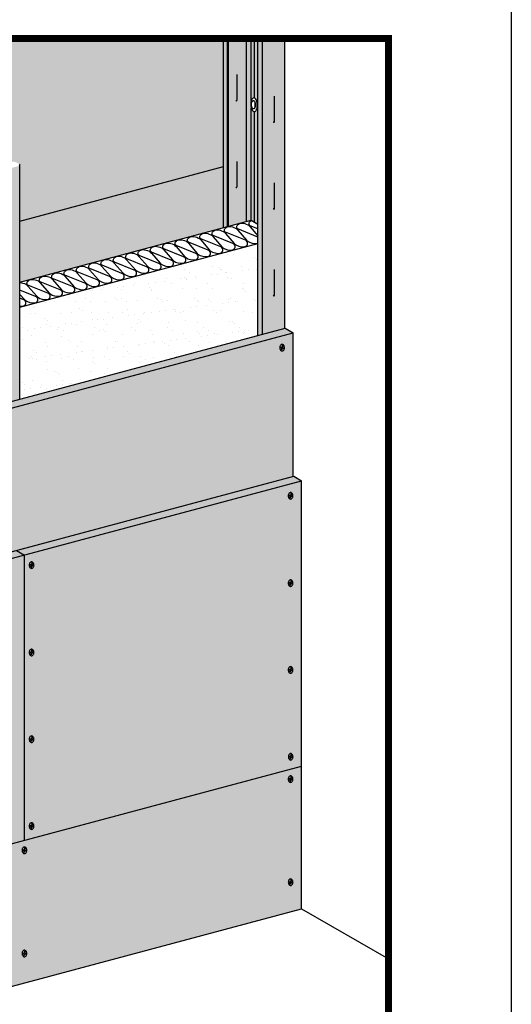
# Model space of a CAD drawing. Extents: x 1146 to 2196, y 0 to 1485.
# Drawn here: x 1877 to 2196, y 498 to 1138 of the extents above; entities that cross this region are included whole.
import ezdxf

# ---------------------------------------------------------------- set-up
doc = ezdxf.new("R2010")
doc.units = 0
doc.header["$LTSCALE"] = 15
for name, color, linetype in [('BEPL', 4, 'CONTINUOUS'), ('BEPL1', 1, 'CONTINUOUS'), ('BEPL2', 2, 'CONTINUOUS'), ('BEPL3', 3, 'CONTINUOUS'), ('BEPL4', 4, 'CONTINUOUS'), ('DAEMM1', 1, 'CONTINUOUS'), ('DAEMM2', 2, 'CONTINUOUS'), ('GRAU10', 254, 'CONTINUOUS'), ('GRAU20', 253, 'CONTINUOUS'), ('SCHATT10', 131, 'CONTINUOUS'), ('SCHATT15', 140, 'CONTINUOUS'), ('SCHATT20', 141, 'CONTINUOUS'), ('SCHATT30', 171, 'CONTINUOUS'), ('UK', 2, 'CONTINUOUS'), ('UK1', 1, 'CONTINUOUS'), ('UK2', 2, 'CONTINUOUS'), ('UK3', 3, 'CONTINUOUS'), ('UK4', 4, 'CONTINUOUS')]:
    doc.layers.add(name, color=color, linetype=linetype)
doc.layers.add('rahm2', color=2, linetype='CONTINUOUS', plot=False)

# ---------------------------------------------------------------- blocks, each defined once
blk = doc.blocks.new('S-DRAUF2')
at = {"layer": 'BEPL1'}
for p, q in [((-4, 1.7), (-4.3, 0.6)), ((-4.3, 0.6), (-0.6, -0.4)), ((-4, 1.7), (-0.3, 0.7)), ((1.1, 5.8), (-0.3, 0.7)), ((2.1, 5.5), (0.7, 0.4)), ((0.7, 0.4), (4.7, -0.7)), ((1.1, 5.8), (2.1, 5.5)), ((-0.6, -0.4), (-1.9, -4.9)), ((-1.9, -4.9), (-0.8, -5.2)), ((0.4, -0.7), (-0.8, -5.2)), ((0.4, -0.7), (4.4, -1.7)), ((4.7, -0.7), (4.4, -1.7))]:
    blk.add_line(p, q, dxfattribs=at)
blk.add_lwpolyline([(0.2, -7.2, 0.132383), (2, -6.7, 0.106683), (3.8, -5.1, 0.083227), (4.9, -2.8, 0.071888), (5.3, 0, 0.071888), (4.9, 2.9, 0.083227), (3.8, 5.1, 0.106683), (2, 6.7, 0.132383), (0.2, 7.2, 0.132383), (-1.7, 6.7, 0.106683), (-3.4, 5.1, 0.083227), (-4.5, 2.9, 0.071888), (-4.9, 0, 0.071888), (-4.5, -2.8, 0.083227), (-3.4, -5.1, 0.106683), (-1.7, -6.7, 0.132383)], format="xyb", close=True, dxfattribs=at)

msp = doc.modelspace()

# ---------------------------------------------------------------- hatches: boundary and pattern name
at = {"layer": 'DAEMM2'}
h = msp.add_hatch(dxfattribs=at)
h.set_pattern_fill('AR-SAND', color=256, scale=0.296769, style=0)
h.set_pattern_definition([(37.5, (1219.583, -1141.486), (-0.47484, 14.524246), [0, -11.45764, 0, -12.814467, 0, -12.24912]), (7.5, (1219.583, -1141.486), (13.34044, 21.27312), [0, -6.181096, 0, -10.32695, 0, -3.95741]), (327.5, (1210.311, -1141.486), (23.47417, 0.04265), [0, -3.76896, 0, -13.56826, 0, -17.714116]), (317.5, (1210.311, -1141.486), (22.65996, 6.61584), [0, -1.88448, 0, -8.89475, 0, -10.176194])])
h.paths.add_polyline_path([(2031.48, 992.05), (1876.93, 950.64), (1876.93, 924.16, -0.364504), (1879.38, 921.72), (1879.38, 921.72, -0.145425), (1879.06, 920.13, -0.134422), (1878, 919.18, -0.027855), (1876.93, 918.73), (1876.93, 890.81), (2031.48, 932.22)])
at = {"layer": 'GRAU10'}
msp.add_hatch(color=256, dxfattribs=at).paths.add_polyline_path([(2011.78, 1125.38), (2009.17, 1125.38), (2009.17, 1002.37), (2011.78, 1003.07)])
h = msp.add_hatch(color=256, dxfattribs=at)
h.paths.add_polyline_path([(2048.91, 1125.38), (2034.39, 1125.38), (2034.39, 933), (2048.91, 936.89)])
h.paths.add_polyline_path([(2041.51, 1071.69), (2041.58, 1071.6), (2041.65, 1071.55), (2041.72, 1071.53), (2041.79, 1071.53), (2041.86, 1071.55), (2041.92, 1071.58), (2041.98, 1071.62), (2042.03, 1071.67), (2042.08, 1071.73), (2042.13, 1071.81), (2042.2, 1072), (2042.2, 1072.05), (2042.14, 1071.8), (2041.93, 1071.54), (2041.64, 1071.53), (2041.47, 1071.73), (2041.44, 1071.81)], flags=16)
h.paths.add_polyline_path([(2034.39, 1125.38), (2031.48, 1125.38), (2031.48, 932.22), (2034.39, 933)])
h = msp.add_hatch(color=256, dxfattribs=at)
h.paths.add_polyline_path([(1876.93, 1043.07, -0.339454), (1876.48, 1042.48), (1870.77, 1040.95, -0.0862), (1870.25, 1041.02), (1870.25, 1025.37), (1870.12, 1024.87), (1869.67, 1024.65), (1869.53, 1024.89), (1869.6, 1024.81), (1869.68, 1024.76), (1869.75, 1024.74), (1869.82, 1024.74), (1869.88, 1024.75), (1869.94, 1024.78), (1870, 1024.82), (1870.06, 1024.87), (1870.11, 1024.93), (1870.15, 1025.01), (1870.19, 1025.12), (1870.22, 1025.25), (1870.25, 1025.63), (1870.25, 1040.99, 0.035137), (1870.11, 1041.07, -0.011721), (1870.04, 1041.1, 0.180286), (1869.19, 1041.14, 0.395117), (1869.12, 1041.02, -0.286205), (1868.94, 1040.46), (1862.42, 1038.71), (1862.42, 886.92), (1876.93, 890.81)])
h.paths.add_polyline_path([(1869.46, 968.63), (1869.53, 968.5), (1869.6, 968.42), (1869.68, 968.37), (1869.75, 968.35), (1869.82, 968.35), (1869.88, 968.37), (1869.94, 968.4), (1870, 968.44), (1870.06, 968.48), (1870.11, 968.55), (1870.15, 968.63), (1870.19, 968.73), (1870.25, 968.98), (1870.25, 969.24), (1870.2, 968.62), (1869.82, 968.27), (1869.52, 968.48)], flags=16)
h.paths.add_polyline_path([(1862.42, 1038.75, -0.131651), (1861.92, 1038.88), (1859.49, 1040.28), (1859.49, 886.14), (1862.42, 886.92)])
at = {"layer": 'GRAU20'}
h = msp.add_hatch(color=256, dxfattribs=at)
h.paths.add_polyline_path([(2031.48, 1125.38), (2012.39, 1125.38), (2012.39, 1003.24), (2027.01, 1007.15), (2031.48, 1004.57)])
h.paths.add_polyline_path([(2029.99, 1078.24, 0.097314), (2030.66, 1079.37, 0.054309), (2030.98, 1080.67, 0.041228), (2031.05, 1082.35, 0.041228), (2030.85, 1084.03, 0.054309), (2030.44, 1085.3, 0.097314), (2029.68, 1086.38, 0.202949), (2028.78, 1086.73, 0.202949), (2027.9, 1086.32, 0.097314), (2027.22, 1085.19, 0.054309), (2026.91, 1083.89, 0.041228), (2026.83, 1082.2, 0.041228), (2027.03, 1080.52, 0.054309), (2027.44, 1079.25, 0.097314), (2028.2, 1078.17, 0.202949), (2029.11, 1077.82, 0.202949)], flags=16)
at = {"layer": 'SCHATT10'}
h = msp.add_hatch(color=256, dxfattribs=at)
edge = h.paths.add_edge_path()
edge.add_line((1658, 908.28), (1658, 1005.38))
edge.add_arc((1658.37, 1005.38), 0.371, 105, 180, ccw=False)
edge.add_line((1658.28, 1005.74), (1664.79, 1007.48))
edge.add_arc((1664.93, 1006.98), 0.519, 98.93936, 105, ccw=False)
edge.add_arc((1665.09, 1005.99), 1.52, 64.00629, 98.93936, ccw=False)
edge.add_arc((1666.23, 1008.48), 1.22, 247.02977, 287.90911)
edge.add_arc((1666.57, 1007.42), 0.104, 287.90911, 374.14845)
edge.add_arc((1667.21, 1007.58), 0.552, 174.93902, 194.14845, ccw=False)
edge.add_arc((1667.17, 1007.58), 0.519, 105, 174.93902, ccw=False)
edge.add_line((1667.04, 1008.09), (1672.71, 1009.61))
edge.add_arc((1672.92, 1008.82), 0.816, 60, 105, ccw=False)
edge.add_line((1673.33, 1009.52), (1676.06, 1007.95))
edge.add_arc((1675.65, 1007.24), 0.816, -17.22848, 60, ccw=False)
edge.add_arc((1676.79, 1006.89), 0.371, 162.77152, 239.54295)
edge.add_line((1676.6, 1006.57), (1677.3, 1006.16))
edge.add_arc((1678.09, 1007.5), 1.56, 239.54295, 277.73714)
edge.add_arc((1678.69, 1003.09), 2.89, 60, 97.73714, ccw=False)
edge.add_line((1680.13, 1005.6), (1691.17, 999.23))
edge.add_arc((1690.76, 998.52), 0.816, -17.22848, 60, ccw=False)
edge.add_arc((1691.89, 998.17), 0.371, 162.77152, 239.54295)
edge.add_line((1691.71, 997.85), (1692.4, 997.44))
edge.add_arc((1693.19, 998.78), 1.56, 239.54295, 277.73714)
edge.add_arc((1693.79, 994.37), 2.89, 60, 97.73714, ccw=False)
edge.add_line((1695.24, 996.88), (1697.47, 995.59))
edge.add_arc((1697.16, 995.06), 0.608, 0, 60, ccw=False)
edge.add_line((1697.77, 995.06), (1697.77, 918.93))
edge.add_line((1697.77, 918.93), (1837.16, 956.28))
edge.add_line((1837.16, 956.28), (1837.16, 1053.39))
edge.add_arc((1837.53, 1053.39), 0.371, 105, 180, ccw=False)
edge.add_line((1837.44, 1053.74), (1843.96, 1055.49))
edge.add_arc((1844.09, 1054.99), 0.519, 98.93936, 105, ccw=False)
edge.add_arc((1844.25, 1054), 1.52, 64.00629, 98.93936, ccw=False)
edge.add_arc((1845.39, 1056.49), 1.22, 247.02977, 287.90911)
edge.add_arc((1845.73, 1055.43), 0.104, 287.90911, 374.14845)
edge.add_arc((1846.37, 1055.59), 0.552, 174.93902, 194.14845, ccw=False)
edge.add_arc((1846.34, 1055.59), 0.519, 105, 174.93902, ccw=False)
edge.add_line((1846.2, 1056.09), (1851.87, 1057.61))
edge.add_arc((1852.08, 1056.82), 0.816, 60, 105, ccw=False)
edge.add_line((1852.49, 1057.53), (1855.22, 1055.95))
edge.add_arc((1854.81, 1055.25), 0.816, -17.22848, 60, ccw=False)
edge.add_arc((1855.95, 1054.9), 0.371, 162.77152, 239.54295)
edge.add_line((1855.76, 1054.58), (1856.46, 1054.17))
edge.add_arc((1857.25, 1055.51), 1.56, 239.54295, 277.73714)
edge.add_arc((1857.85, 1051.1), 2.89, 60, 97.73714, ccw=False)
edge.add_line((1859.29, 1053.6), (1870.33, 1047.23))
edge.add_arc((1869.92, 1046.53), 0.816, -17.22848, 60, ccw=False)
edge.add_arc((1871.05, 1046.17), 0.371, 162.77152, 239.54295)
edge.add_line((1870.87, 1045.86), (1871.56, 1045.45))
edge.add_arc((1872.35, 1046.79), 1.56, 239.54295, 277.73714)
edge.add_arc((1872.95, 1042.38), 2.89, 60, 97.73714, ccw=False)
edge.add_line((1874.4, 1044.88), (1876.63, 1043.6))
edge.add_arc((1876.32, 1043.07), 0.608, 0, 60, ccw=False)
edge.add_line((1876.93, 1043.07), (1876.93, 966.94))
edge.add_line((1876.93, 966.94), (2009.17, 1002.37))
edge.add_line((2009.17, 1002.37), (2009.17, 1125.38))
edge.add_line((2009.17, 1125.38), (1278.23, 1125.38))
edge.add_line((1278.23, 1125.38), (1278.23, 382.46))
edge.add_line((1278.23, 382.46), (1278.74, 382.59))
edge.add_line((1278.74, 382.59), (1278.74, 393.58))
edge.add_line((1278.74, 393.58), (1299.68, 399.13))
edge.add_line((1299.68, 399.13), (1299.68, 909.37))
edge.add_arc((1300.05, 909.37), 0.371, 105, 180, ccw=False)
edge.add_line((1299.96, 909.73), (1306.47, 911.47))
edge.add_arc((1306.61, 910.97), 0.519, 98.93936, 105, ccw=False)
edge.add_arc((1306.76, 909.98), 1.52, 64.00629, 98.93936, ccw=False)
edge.add_arc((1307.91, 912.47), 1.22, 247.02977, 287.90911)
edge.add_arc((1308.25, 911.41), 0.104, 287.90911, 374.14845)
edge.add_arc((1308.89, 911.57), 0.552, 174.93902, 194.14845, ccw=False)
edge.add_arc((1308.85, 911.57), 0.519, 105, 174.93902, ccw=False)
edge.add_line((1308.72, 912.07), (1314.39, 913.59))
edge.add_arc((1314.6, 912.81), 0.816, 60, 105, ccw=False)
edge.add_line((1315.01, 913.51), (1317.74, 911.94))
edge.add_arc((1317.33, 911.23), 0.816, -17.22848, 60, ccw=False)
edge.add_arc((1318.47, 910.88), 0.371, 162.77152, 239.54295)
edge.add_line((1318.28, 910.56), (1318.98, 910.15))
edge.add_arc((1319.77, 911.49), 1.56, 239.54295, 277.73714)
edge.add_arc((1320.37, 907.08), 2.89, 60, 97.73714, ccw=False)
edge.add_line((1321.81, 909.59), (1332.85, 903.22))
edge.add_arc((1332.44, 902.51), 0.816, -17.22848, 60, ccw=False)
edge.add_arc((1333.57, 902.16), 0.371, 162.77152, 239.54295)
edge.add_line((1333.38, 901.84), (1334.08, 901.43))
edge.add_arc((1334.87, 902.77), 1.56, 239.54295, 277.73714)
edge.add_arc((1335.47, 898.36), 2.89, 60, 97.73714, ccw=False)
edge.add_line((1336.92, 900.87), (1339.15, 899.58))
edge.add_arc((1338.84, 899.05), 0.608, 0, 60, ccw=False)
edge.add_line((1339.45, 899.05), (1339.45, 592.72))
edge.add_line((1339.45, 592.72), (1375.71, 756.51))
edge.add_line((1375.71, 756.51), (1375.71, 756.51))
edge.add_line((1375.71, 756.51), (1478.84, 784.14))
edge.add_line((1478.84, 784.14), (1478.84, 957.37))
edge.add_arc((1479.21, 957.37), 0.371, 105, 180, ccw=False)
edge.add_line((1479.12, 957.73), (1485.63, 959.48))
edge.add_arc((1485.77, 958.98), 0.519, 98.93936, 105, ccw=False)
edge.add_arc((1485.93, 957.98), 1.52, 64.00629, 98.93936, ccw=False)
edge.add_arc((1487.07, 960.48), 1.22, 247.02977, 287.90911)
edge.add_arc((1487.41, 959.42), 0.104, 287.90911, 374.14845)
edge.add_arc((1488.05, 959.58), 0.552, 174.93902, 194.14845, ccw=False)
edge.add_arc((1488.01, 959.58), 0.519, 105, 174.93902, ccw=False)
edge.add_line((1487.88, 960.08), (1493.55, 961.6))
edge.add_arc((1493.76, 960.81), 0.816, 60, 105, ccw=False)
edge.add_line((1494.17, 961.52), (1496.9, 959.94))
edge.add_arc((1496.49, 959.24), 0.816, -17.22848, 60, ccw=False)
edge.add_arc((1497.63, 958.88), 0.371, 162.77152, 239.54295)
edge.add_line((1497.44, 958.56), (1498.14, 958.15))
edge.add_arc((1498.93, 959.5), 1.56, 239.54295, 277.73714)
edge.add_arc((1499.53, 955.09), 2.89, 60, 97.73714, ccw=False)
edge.add_line((1500.97, 957.59), (1512.01, 951.22))
edge.add_arc((1511.6, 950.51), 0.816, -17.22848, 60, ccw=False)
edge.add_arc((1512.73, 950.16), 0.371, 162.77152, 239.54295)
edge.add_line((1512.54, 949.84), (1513.24, 949.43))
edge.add_arc((1514.03, 950.78), 1.56, 239.54295, 277.73714)
edge.add_arc((1514.63, 946.37), 2.89, 60, 97.73714, ccw=False)
edge.add_line((1516.08, 948.87), (1518.31, 947.58))
edge.add_arc((1518, 947.06), 0.608, 0, 60, ccw=False)
edge.add_line((1518.61, 947.06), (1518.61, 870.93))
edge.add_line((1518.61, 870.93), (1658, 908.28))
at = {"layer": 'SCHATT20'}
h = msp.add_hatch(color=256, dxfattribs=at)
h.dxf.hatch_style = 1
h.paths.add_polyline_path([(1879.82, 789.5), (1565.15, 705.19), (1521.5, 508.01), (1879.82, 604.02)])
h.paths.add_polyline_path([(2059.83, 837.74), (1879.82, 789.5), (1879.82, 604.02), (2059.83, 652.26)])
h.paths.add_polyline_path([(2059.83, 652.26), (1521.5, 508.01), (1521.5, 415.27), (2059.83, 559.52)])
h.paths.add_polyline_path([(1521.5, 508.01), (1516.36, 510.98), (1516.36, 510.97), (1516.36, 418.24), (1521.5, 415.27)])
h.paths.add_polyline_path([(1565.15, 705.19), (1560.01, 708.15), (1516.36, 510.98), (1521.5, 508.01)])
h.paths.add_polyline_path([(1879.82, 789.5), (1874.68, 792.47), (1560.01, 708.15), (1565.15, 705.19)])
h.paths.add_polyline_path([(2059.83, 837.74), (2054.69, 840.7), (1874.68, 792.47), (1879.82, 789.5)])
at = {"layer": 'SCHATT30'}
h = msp.add_hatch(color=256, dxfattribs=at)
h.dxf.hatch_style = 1
h.paths.add_polyline_path([(1695.52, 837.86), (1380.85, 753.54), (1337.2, 556.36), (1538.34, 610.26), (1560.01, 708.15), (1695.52, 744.46)])
h.paths.add_polyline_path([(2054.31, 840.6), (2054.31, 933.99), (1695.52, 837.86), (1695.52, 744.46)])
h.paths.add_polyline_path([(1538.34, 610.26), (1337.2, 556.36), (1337.2, 370.88), (1516.36, 418.89), (1516.36, 510.98), (1516.36, 510.98)])
h.paths.add_polyline_path([(1337.2, 556.36), (1332.06, 559.33), (1332.06, 559.33), (1332.06, 373.85), (1337.2, 370.88)])
h.paths.add_polyline_path([(1380.85, 753.54), (1375.71, 756.51), (1332.06, 559.33), (1337.2, 556.36)])
h.paths.add_polyline_path([(1695.52, 837.86), (1690.38, 840.82), (1375.71, 756.51), (1380.85, 753.54)])
h.paths.add_polyline_path([(2054.31, 933.99), (2049.17, 936.96), (1690.38, 840.82), (1695.52, 837.86)])

# ---------------------------------------------------------------- linework, layer by layer
at = {"layer": 'BEPL2'}
for p, q in [((1876.93, 1006.58), (2009.17, 1042.01)), ((1879.82, 604.02), (1879.82, 789.5)), ((1521.5, 508.01), (2059.83, 652.26))]:
    msp.add_line(p, q, dxfattribs=at)
at = {"layer": 'BEPL2', "extrusion": (0, 0, -1)}
for p, q in [((2049.17, 936.96), (2054.31, 933.99)), ((2054.69, 840.7), (2059.83, 837.74)), ((1874.68, 792.47), (1879.82, 789.5)), ((2059.83, 559.52), (2116.15, 527))]:
    msp.add_line(p, q, dxfattribs=at)
at = {"layer": 'BEPL3'}
for p, q in [((2054.31, 840.6), (2054.31, 933.99)), ((2059.83, 559.52), (2059.83, 837.74)), ((1521.5, 415.27), (2059.83, 559.52))]:
    msp.add_line(p, q, dxfattribs=at)
at = {"layer": 'BEPL4'}
for p, q in [((1375.71, 756.51), (2049.17, 936.96)), ((1380.85, 753.54), (2054.31, 933.99)), ((1560.01, 708.15), (2054.69, 840.7)), ((1565.15, 705.19), (2059.83, 837.74))]:
    msp.add_line(p, q, dxfattribs=at)
at = {"layer": 'DAEMM1', "flags": 128}
for points in [[(2031.48, 996.17, 0.024132), (2031.29, 996.25), (2018.34, 1001.48, -0.290739), (2017.67, 1002.42, -0.118568), (2017.84, 1003.34, -0.082153), (2018.37, 1004.15, -0.216111), (2020.78, 1005.24, -0.124645), (2024.89, 1004.2, -0.078065), (2025.68, 1003.6), (2026.33, 1002.92), (2031.48, 997.1)], [(2031.48, 1001.56), (2026.35, 1003.63, -0.290739), (2025.68, 1004.56, -0.118568), (2025.85, 1005.49, -0.082153), (2026.38, 1006.3, -0.089053), (2027.27, 1007.01, -0.089053)], [(1876.93, 966.58, -0.115473), (1880.73, 965.55, -0.078065), (1881.52, 964.95), (1882.17, 964.26), (1887.98, 957.7, 0.047061), (1888.42, 957.29, 0.211439), (1894.89, 955.69, 0.134422), (1895.91, 956.18, 0.145425), (1896.51, 957.31, 0.372135), (1895.14, 959.74), (1882.19, 964.98, -0.290739), (1881.52, 965.91, -0.118568), (1881.69, 966.83, -0.082153), (1882.22, 967.65, -0.216111), (1884.63, 968.74, -0.124645), (1888.74, 967.7, -0.078065), (1889.53, 967.09), (1890.18, 966.41), (1895.99, 959.85, 0.047061), (1896.43, 959.43, 0.211439), (1902.9, 957.84, 0.134422), (1903.92, 958.33, 0.145425), (1904.52, 959.46, 0.372135), (1903.15, 961.89), (1890.19, 967.12, -0.290739), (1889.53, 968.05, -0.118568), (1889.7, 968.98, -0.082153), (1890.23, 969.79, -0.216111), (1892.64, 970.88, -0.124645), (1896.75, 969.84, -0.078065), (1897.54, 969.24), (1898.19, 968.56), (1904, 961.99, 0.047061), (1904.44, 961.58, 0.211439), (1910.91, 959.99, 0.134422), (1911.93, 960.47, 0.145425), (1912.53, 961.61, 0.372135), (1911.16, 964.04), (1898.2, 969.27, -0.290739), (1897.54, 970.2, -0.118568), (1897.71, 971.13, -0.082153), (1898.24, 971.94, -0.216111), (1900.65, 973.03, -0.124645), (1904.75, 971.99, -0.078065), (1905.54, 971.39), (1906.2, 970.7), (1912.01, 964.14, 0.047061), (1912.45, 963.73, 0.211439), (1918.92, 962.14, 0.134422), (1919.94, 962.62, 0.145425), (1920.54, 963.76, 0.372135), (1919.17, 966.19), (1906.21, 971.42, -0.290739), (1905.55, 972.35, -0.118568), (1905.72, 973.28, -0.082153), (1906.25, 974.09, -0.216111), (1908.66, 975.18, -0.124645), (1912.76, 974.14, -0.078065), (1913.55, 973.54), (1914.21, 972.85), (1920.02, 966.29, 0.047061), (1920.46, 965.88, 0.211439), (1926.93, 964.29, 0.134422), (1927.95, 964.77, 0.145425), (1928.55, 965.9, 0.372135), (1927.18, 968.33), (1914.22, 973.57, -0.290739), (1913.56, 974.5, -0.118568), (1913.73, 975.43, -0.082153), (1914.26, 976.24, -0.216111), (1916.67, 977.33, -0.124645), (1920.77, 976.29, -0.078065), (1921.56, 975.68), (1922.22, 975), (1928.03, 968.44, 0.047061), (1928.47, 968.02, 0.211439), (1934.94, 966.43, 0.134422), (1935.96, 966.92, 0.145425), (1936.56, 968.05, 0.372135), (1935.18, 970.48), (1922.23, 975.71, -0.290739), (1921.56, 976.64, -0.118568), (1921.73, 977.57, -0.082153), (1922.27, 978.38, -0.216111), (1924.67, 979.47, -0.124645), (1928.78, 978.43, -0.078065), (1929.57, 977.83), (1930.22, 977.15), (1936.04, 970.58, 0.047061), (1936.48, 970.17, 0.211439), (1942.95, 968.58, 0.134422), (1943.97, 969.06, 0.145425), (1944.57, 970.2, 0.372135), (1943.19, 972.63), (1930.24, 977.86, -0.290739), (1929.57, 978.79, -0.118568), (1929.74, 979.72, -0.082153), (1930.27, 980.53, -0.216111), (1932.68, 981.62, -0.124645), (1936.79, 980.58, -0.078065), (1937.58, 979.98), (1938.23, 979.3), (1944.05, 972.73, 0.047061), (1944.49, 972.32, 0.211439), (1950.96, 970.73, 0.134422), (1951.98, 971.21, 0.145425), (1952.58, 972.35, 0.372135), (1951.2, 974.78), (1938.25, 980.01, -0.290739), (1937.58, 980.94, -0.118568), (1937.75, 981.87, -0.082153), (1938.28, 982.68, -0.216111), (1940.69, 983.77, -0.124645), (1944.8, 982.73, -0.078065), (1945.59, 982.13), (1946.24, 981.44), (1952.06, 974.88, 0.047061), (1952.49, 974.47, 0.211439), (1958.97, 972.88, 0.134422), (1959.98, 973.36, 0.145425), (1960.59, 974.49, 0.372135), (1959.21, 976.92), (1946.26, 982.16, -0.290739), (1945.59, 983.09, -0.118568), (1945.76, 984.02, -0.082153), (1946.29, 984.83, -0.216111), (1948.7, 985.92, -0.124645), (1952.81, 984.88, -0.078065), (1953.6, 984.27), (1954.25, 983.59), (1960.06, 977.03, 0.047061), (1960.5, 976.61, 0.211439), (1966.97, 975.02, 0.134422), (1967.99, 975.51, 0.145425), (1968.59, 976.64, 0.372135), (1967.22, 979.07), (1954.27, 984.3, -0.290739), (1953.6, 985.23, -0.118568), (1953.77, 986.16, -0.082153), (1954.3, 986.97, -0.216111), (1956.71, 988.06, -0.124645), (1960.82, 987.02, -0.078065), (1961.61, 986.42), (1962.26, 985.74), (1968.07, 979.17, 0.047061), (1968.51, 978.76, 0.211439), (1974.98, 977.17, 0.134422), (1976, 977.65, 0.145425), (1976.6, 978.79, 0.372135), (1975.23, 981.22), (1962.27, 986.45, -0.290739), (1961.61, 987.38, -0.118568), (1961.78, 988.31, -0.082153), (1962.31, 989.12, -0.216111), (1964.72, 990.21, -0.124645), (1968.83, 989.17, -0.078065), (1969.62, 988.57), (1970.27, 987.89), (1976.08, 981.32, 0.047061), (1976.52, 980.91, 0.211439), (1982.99, 979.32, 0.134422), (1984.01, 979.8, 0.145425), (1984.61, 980.94, 0.372135), (1983.24, 983.37), (1970.28, 988.6, -0.290739), (1969.62, 989.53, -0.118568), (1969.79, 990.46, -0.082153), (1970.32, 991.27, -0.216111), (1972.73, 992.36, -0.124645), (1976.83, 991.32, -0.078065), (1977.62, 990.72), (1978.28, 990.03), (1984.09, 983.47, 0.047061), (1984.53, 983.06, 0.211439), (1991, 981.47, 0.134422), (1992.02, 981.95, 0.145425), (1992.62, 983.08, 0.372135), (1991.25, 985.51), (1978.29, 990.75, -0.290739), (1977.63, 991.68, -0.118568), (1977.8, 992.61, -0.082153), (1978.33, 993.42, -0.216111), (1980.74, 994.51, -0.124645), (1984.84, 993.47, -0.078065), (1985.63, 992.86), (1986.29, 992.18), (1992.1, 985.62, 0.047061), (1992.54, 985.2, 0.211439), (1999.01, 983.61, 0.134422), (2000.03, 984.1, 0.145425), (2000.63, 985.23, 0.372135), (1999.26, 987.66), (1986.3, 992.89, -0.290739), (1985.64, 993.82, -0.118568), (1985.81, 994.75, -0.082153), (1986.34, 995.56, -0.216111), (1988.75, 996.65, -0.124645), (1992.85, 995.61, -0.078065), (1993.64, 995.01), (1994.3, 994.33), (2000.11, 987.76, 0.047061), (2000.55, 987.35, 0.211439), (2007.02, 985.76, 0.134422), (2008.04, 986.24, 0.145425), (2008.64, 987.38, 0.372135), (2007.27, 989.81), (1994.31, 995.04, -0.290739), (1993.64, 995.97, -0.118568), (1993.81, 996.9, -0.082153), (1994.35, 997.71, -0.216111), (1996.75, 998.8, -0.124645), (2000.86, 997.76, -0.078065), (2001.65, 997.16), (2002.3, 996.48), (2008.12, 989.91, 0.047061), (2008.56, 989.5, 0.211439), (2015.03, 987.91, 0.134422), (2016.05, 988.39, 0.145425), (2016.65, 989.53, 0.372135), (2015.27, 991.96), (2002.32, 997.19, -0.290739), (2001.65, 998.12, -0.118568), (2001.82, 999.05, -0.082153), (2002.36, 999.86, -0.216111), (2004.76, 1000.95, -0.124645), (2008.87, 999.91, -0.078065), (2009.66, 999.31), (2010.31, 998.62), (2016.13, 992.06, 0.047061), (2016.57, 991.65, 0.211439), (2023.04, 990.06, 0.134422), (2024.06, 990.54, 0.145425), (2024.66, 991.67, 0.372135), (2023.28, 994.1), (2010.33, 999.34, -0.290739), (2009.66, 1000.27, -0.118568), (2009.83, 1001.2, -0.082153), (2010.36, 1002.01, -0.216111), (2012.77, 1003.1, -0.124645), (2016.88, 1002.06, -0.078065), (2017.67, 1001.45), (2018.32, 1000.77), (2024.14, 994.21, 0.047061), (2024.57, 993.79, 0.211439), (2031.05, 992.2, 0.0533), (2031.48, 992.33)]]:
    msp.add_lwpolyline(points, format="xyb", dxfattribs=at)
at = {"layer": 'DAEMM1'}
for points in [[(1876.93, 958.99), (1879.97, 955.55, 0.047061), (1880.41, 955.14, 0.211439), (1886.89, 953.55, 0.134422), (1887.9, 954.03, 0.145425), (1888.51, 955.17, 0.372135), (1887.13, 957.6), (1876.93, 961.72)], [(1876.93, 951.36, 0.068431), (1879.17, 951.44, 0.134422), (1880.19, 951.93, 0.145425), (1880.79, 953.06, 0.372135), (1879.42, 955.49), (1876.93, 956.5)]]:
    msp.add_lwpolyline(points, format="xyb", dxfattribs=at)
at = {"layer": 'DAEMM2'}
msp.add_line((1876.93, 950.64), (2031.48, 992.05), dxfattribs=at)
at = {"layer": 'DAEMM2', "flags": 128}
msp.add_lwpolyline([(1876.93, 966.94), (2027.01, 1007.15), (2031.48, 1004.57)], dxfattribs=at)
at = {"layer": 'rahm2', "flags": 128}
msp.add_lwpolyline([(2116.15, 1125.38), (2116.15, 324.11), (1240.69, 324.11), (1240.69, 1125.38)], close=True, dxfattribs=at)
at = {"layer": 'SCHATT15', "const_width": 4.52}
msp.add_lwpolyline([(1240.69, 324.11), (2116.15, 324.11), (2116.15, 1125.38), (1240.69, 1125.38)], close=True, dxfattribs=at)
at = {"layer": 'UK'}
msp.add_lwpolyline([(1145.92, 1485), (2195.92, 1485), (2195.92, 0), (1145.92, 0)], close=True, dxfattribs=at)
at = {"layer": 'UK1'}
for p, q in [((2027.13, 1084.91), (2027.13, 1125.38)), ((2029.24, 1086.66), (2029.24, 1125.38)), ((2027.13, 1007.09), (2027.13, 1080.12)), ((2029.24, 1005.87), (2029.24, 1077.84))]:
    msp.add_line(p, q, dxfattribs=at)
at = {"layer": 'UK1', "flags": 128}
for points in [[(2017.12, 1085.09), (2017.19, 1084.96), (2017.26, 1084.88), (2017.33, 1084.83), (2017.4, 1084.81), (2017.47, 1084.81), (2017.54, 1084.83), (2017.6, 1084.86), (2017.66, 1084.9), (2017.71, 1084.95), (2017.76, 1085.01), (2017.8, 1085.09), (2017.84, 1085.19), (2017.88, 1085.33), (2017.91, 1085.7), (2017.91, 1101.81)], [(2041.44, 1071.18), (2041.47, 1071.1), (2041.54, 1070.98), (2041.61, 1070.89), (2041.68, 1070.84), (2041.75, 1070.82), (2041.82, 1070.82), (2041.89, 1070.84), (2041.95, 1070.87), (2042.01, 1070.91), (2042.06, 1070.96), (2042.11, 1071.02), (2042.15, 1071.1), (2042.19, 1071.21), (2042.23, 1071.34), (2042.26, 1071.71), (2042.26, 1087.82)], [(2041.44, 1071.18), (2041.47, 1071.1), (2041.54, 1070.98), (2041.61, 1070.89), (2041.68, 1070.84), (2041.75, 1070.82), (2041.82, 1070.82), (2041.89, 1070.84), (2041.95, 1070.87), (2042.01, 1070.91), (2042.06, 1070.96), (2042.11, 1071.02), (2042.15, 1071.1), (2042.19, 1071.21), (2042.23, 1071.34), (2042.26, 1071.71), (2042.26, 1087.82)], [(2017.12, 1028.7), (2017.19, 1028.58), (2017.26, 1028.49), (2017.33, 1028.45), (2017.4, 1028.42), (2017.47, 1028.43), (2017.54, 1028.44), (2017.6, 1028.47), (2017.66, 1028.51), (2017.71, 1028.56), (2017.76, 1028.62), (2017.8, 1028.7), (2017.84, 1028.81), (2017.88, 1028.94), (2017.91, 1029.31), (2017.91, 1045.42)], [(2041.44, 1014.79), (2041.47, 1014.71), (2041.54, 1014.59), (2041.61, 1014.51), (2041.68, 1014.46), (2041.75, 1014.44), (2041.82, 1014.44), (2041.89, 1014.46), (2041.95, 1014.49), (2042.01, 1014.52), (2042.06, 1014.57), (2042.11, 1014.64), (2042.15, 1014.72), (2042.19, 1014.82), (2042.23, 1014.95), (2042.26, 1015.33), (2042.26, 1031.44)], [(2041.44, 1014.79), (2041.47, 1014.71), (2041.54, 1014.59), (2041.61, 1014.51), (2041.68, 1014.46), (2041.75, 1014.44), (2041.82, 1014.44), (2041.89, 1014.46), (2041.95, 1014.49), (2042.01, 1014.52), (2042.06, 1014.57), (2042.11, 1014.64), (2042.15, 1014.72), (2042.19, 1014.82), (2042.23, 1014.95), (2042.26, 1015.33), (2042.26, 1031.44)], [(2041.44, 958.4), (2041.47, 958.33), (2041.54, 958.21), (2041.61, 958.12), (2041.68, 958.07), (2041.75, 958.05), (2041.82, 958.05), (2041.89, 958.07), (2041.95, 958.1), (2042.01, 958.14), (2042.06, 958.19), (2042.11, 958.25), (2042.15, 958.33), (2042.19, 958.44), (2042.23, 958.57), (2042.26, 958.94), (2042.26, 975.05)]]:
    msp.add_lwpolyline(points, dxfattribs=at)
at = {"layer": 'UK2'}
for points in [[(2028.78, 1086.73, 0.202949), (2027.9, 1086.32, 0.097314), (2027.22, 1085.19, 0.054309), (2026.91, 1083.89, 0.041228), (2026.83, 1082.2, 0.041228), (2027.03, 1080.52, 0.054309), (2027.44, 1079.25, 0.097314), (2028.2, 1078.17, 0.202949), (2029.11, 1077.82, 0.202949), (2029.99, 1078.24, 0.097314), (2030.66, 1079.37, 0.054309), (2030.98, 1080.67, 0.041228), (2031.05, 1082.35, 0.041228), (2030.85, 1084.03, 0.054309), (2030.44, 1085.3, 0.097314), (2029.68, 1086.38, 0.202949)], [(2028.35, 1084.74, 0.202949), (2027.72, 1084.45, 0.097314), (2027.33, 1083.79, 0.054309), (2027.16, 1083.08, 0.041228), (2027.12, 1082.2, 0.041228), (2027.23, 1081.31, 0.054309), (2027.45, 1080.62, 0.097314), (2027.89, 1080, 0.202949), (2028.54, 1079.75, 0.202949), (2029.17, 1080.04, 0.097314), (2029.56, 1080.7, 0.054309), (2029.73, 1081.4, 0.041228), (2029.77, 1082.29, 0.041228), (2029.66, 1083.18, 0.054309), (2029.44, 1083.87, 0.097314), (2029, 1084.49, 0.202949)]]:
    msp.add_lwpolyline(points, format="xyb", close=True, dxfattribs=at)
for points in [[(2028.54, 1084.78, 0.071015), (2028.3, 1084.74, 0.114)], [(2028.79, 1079.79, 0.186132), (2029.36, 1080.08, 0.097314), (2029.75, 1080.74, 0.054309), (2029.92, 1081.45, 0.041228), (2029.96, 1082.33, 0.041228), (2029.86, 1083.22, 0.054309), (2029.63, 1083.91, 0.097314), (2029.19, 1084.53, 0.202949), (2028.54, 1084.78)]]:
    msp.add_lwpolyline(points, format="xyb", dxfattribs=at)
at = {"layer": 'UK3'}
for p, q in [((2009.17, 1002.37), (2009.17, 1125.38)), ((2011.78, 1003.07), (2011.78, 1125.38)), ((2012.39, 1003.24), (2012.39, 1125.38)), ((2024.12, 1006.38), (2024.12, 1125.38)), ((2031.48, 932.22), (2031.48, 1125.38))]:
    msp.add_line(p, q, dxfattribs=at)
at = {"layer": 'UK3', "flags": 128}
msp.add_lwpolyline([(1876.48, 1042.48, 0.668179), (1876.63, 1043.6)], format="xyb", dxfattribs=at)
at = {"layer": 'UK4'}
for p, q in [((2034.39, 933), (2034.39, 1125.38)), ((2048.91, 936.89), (2048.91, 1125.38)), ((1876.93, 890.81), (1876.93, 1043.07))]:
    msp.add_line(p, q, dxfattribs=at)

# ---------------------------------------------------------------- block references
at = {"layer": 'BEPL', "xscale": 0.2967685630963149, "yscale": 0.2967685630963149, "zscale": 0.2967685630963149}
for p in [(2047.09, 924.31), (2052.61, 828.06), (2052.61, 771.29), (2052.61, 714.85), (2052.65, 658.42), (2052.61, 643.9), (1879.8, 597.6), (2052.62, 576.85), (1879.8, 530.54)]:
    msp.add_blockref('S-DRAUF2', p, dxfattribs=at)
at = {"layer": 'UK', "xscale": 0.2967685630963149, "yscale": 0.2967685630963149, "zscale": 0.2967685630963149}
for p in [(1884.46, 783), (1884.45, 726.2), (1884.46, 669.79), (1884.46, 613.36)]:
    msp.add_blockref('S-DRAUF2', p, dxfattribs=at)

doc.saveas('drawing.dxf')
